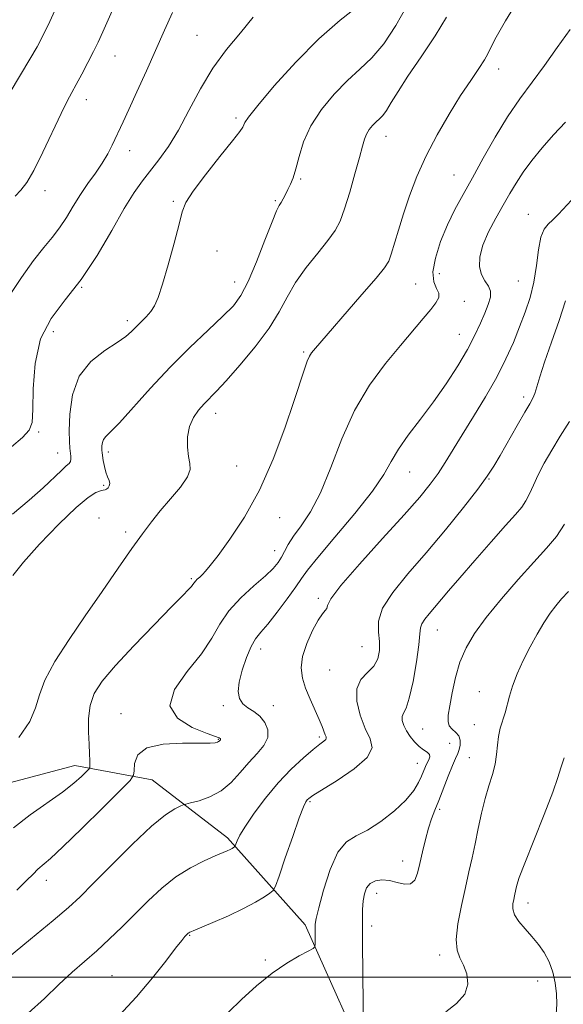
# Model space of a CAD drawing. Extents: x 2079800 to 2082700, y 312300 to 315200.
# Drawn here: x 2080598 to 2080728, y 314493 to 314731 of the extents above; entities that cross this region are included whole.
import ezdxf

# ---------------------------------------------------------------- set-up
doc = ezdxf.new("R2010")
doc.units = 0
doc.header["$MEASUREMENT"] = 0
for name, color, linetype, lineweight in [('32000', 7, 'Continuous', 0), ('DTM HARD BREAKLINE', 7, 'Continuous', 0), ('DTM SPOT ELEVATION', 2, 'Continuous', 13), ('INDEX CONTOUR', 41, 'Continuous', 13), ('INTERMEDIATE CONTOUR', 44, 'Continuous', 0)]:
    doc.layers.add(name, color=color, linetype=linetype, lineweight=lineweight)

msp = doc.modelspace()

# ---------------------------------------------------------------- linework, layer by layer
at = {"layer": '32000', "flags": 128}
msp.add_lwpolyline([(2082500, 314500), (2080000, 314500)], dxfattribs=at)
at = {"layer": 'DTM HARD BREAKLINE'}
msp.add_polyline3d([(2080683.2, 314474.67, 1262.49), (2080666.25, 314512.54, 1259.58), (2080647.58, 314533.5, 1255.61), (2080629.49, 314547.47, 1252.82), (2080610.84, 314550.95, 1249.32), (2080588.69, 314545.1, 1248.15), (2080534.84, 314515.96, 1246.46)], dxfattribs=at)
at = {"layer": 'DTM SPOT ELEVATION'}
for p in [(2080640.26, 314726.7, 1241.1), (2080620.53, 314721.78, 1238.8), (2080712.84, 314718.6, 1250.6), (2080613.62, 314711.28, 1238.6), (2080649.68, 314706.86, 1243.7), (2080685.76, 314702.41, 1248.7), (2080624.06, 314698.94, 1240.6), (2080702.11, 314693.14, 1251.1), (2080665.2, 314692.18, 1246.2), (2080603.66, 314689.34, 1238.6), (2080634.53, 314686.79, 1243.8), (2080659.07, 314686.89, 1245.8), (2080720.01, 314683.65, 1255.3), (2080645.04, 314674.82, 1244.7), (2080698.56, 314669.32, 1253), (2080649.31, 314667.35, 1245.3), (2080692.84, 314666.88, 1251.1), (2080717.6, 314667.55, 1255), (2080612.5, 314666.08, 1242), (2080704.56, 314662.72, 1252.7), (2080623.51, 314658.06, 1243.6), (2080605.66, 314655.39, 1242.9), (2080703.38, 314654.76, 1253.2), (2080665.96, 314650.49, 1249.8), (2080718.89, 314639.63, 1257.6), (2080644.71, 314635.7, 1248.6), (2080602.19, 314631.27, 1242.2), (2080618.94, 314626.42, 1246.4), (2080606.72, 314626.17, 1243.2), (2080649.8, 314623.04, 1249), (2080691.45, 314621.63, 1254.8), (2080710.52, 314619.91, 1258.1), (2080617.77, 314618.41, 1245.8), (2080616.65, 314610.56, 1247.4), (2080660.13, 314610.57, 1250.7), (2080623.07, 314607.17, 1247.6), (2080658.98, 314602.63, 1251.3), (2080638.89, 314595.91, 1249.8), (2080669.47, 314591.19, 1255.7), (2080613.18, 314586.71, 1248), (2080698.12, 314583.57, 1260.8), (2080655.56, 314579.01, 1254.6), (2080679.99, 314579.54, 1257), (2080672.15, 314573.96, 1257.2), (2080708.23, 314568.73, 1263.3), (2080646.59, 314565.36, 1253.7), (2080658.66, 314565.32, 1254.6), (2080621.95, 314563.43, 1251.4), (2080707.03, 314560.74, 1263.3), (2080669.73, 314557.83, 1255.7), (2080694.53, 314559.69, 1260.9), (2080645.37, 314557.2, 1251.9), (2080701.04, 314556.28, 1260.8), (2080693.27, 314551.44, 1259.3), (2080705.82, 314552.79, 1263.1), (2080667.44, 314542.25, 1258.2), (2080698.68, 314540.42, 1262.3), (2080689.76, 314527.96, 1261.3), (2080604, 314523.32, 1252.6), (2080683.48, 314520.18, 1262.6), (2080719.94, 314517.82, 1266.6), (2080682.3, 314512.27, 1262.4), (2080638.47, 314510.02, 1258.1), (2080656.7, 314504.14, 1259.8), (2080698.64, 314505.29, 1263.6), (2080619.84, 314500.31, 1257.1), (2080722.26, 314499.02, 1265.2)]:
    msp.add_point(p, dxfattribs=at)
at = {"layer": 'INDEX CONTOUR'}
for points in [[(2080717.467, 314735.009, 1250), (2080714.465, 314730.194, 1250), (2080712.218, 314726.28, 1250), (2080710.952, 314723.825, 1250), (2080710.225, 314722.28, 1250), (2080709.427, 314720.817, 1250), (2080708.069, 314718.74, 1250), (2080706.129, 314715.884, 1250), (2080703.702, 314712.212, 1250), (2080700.919, 314707.755, 1250), (2080698.048, 314702.8, 1250), (2080695.391, 314697.701, 1250), (2080693.185, 314692.762, 1250), (2080691.399, 314688.096, 1250), (2080689.939, 314683.768, 1250), (2080688.723, 314679.864, 1250), (2080686.994, 314674.073, 1250), (2080686.381, 314672.397, 1250), (2080685.375, 314670.783, 1250), (2080683.343, 314668.284, 1250), (2080679.934, 314664.309, 1250), (2080668.287, 314650.885, 1250), (2080667.797, 314650.276, 1250), (2080667.322, 314649.498, 1250), (2080666.791, 314648.284, 1250), (2080666.112, 314646.339, 1250), (2080663.586, 314638.586, 1250), (2080661.394, 314632.14, 1250), (2080658.594, 314624.694, 1250), (2080655.297, 314617.268, 1250), (2080651.679, 314610.743, 1250), (2080648.182, 314605.438, 1250), (2080645.314, 314601.53, 1250), (2080643.435, 314599.085, 1250), (2080642.315, 314597.718, 1250), (2080641.578, 314596.933, 1250), (2080640.921, 314596.315, 1250), (2080640.329, 314595.78, 1250), (2080639.865, 314595.329, 1250), (2080639.554, 314594.945, 1250), (2080639.286, 314594.555, 1250), (2080638.916, 314594.072, 1250), (2080638.24, 314593.331, 1250), (2080636.81, 314591.864, 1250), (2080634.119, 314589.127, 1250), (2080629.926, 314584.839, 1250), (2080625.06, 314579.781, 1250), (2080620.618, 314575, 1250), (2080617.463, 314571.269, 1250), (2080615.531, 314568.267, 1250), (2080614.523, 314565.399, 1250), (2080614.152, 314562.237, 1250), (2080614.166, 314559.002, 1250), (2080614.322, 314556.08, 1250), (2080614.425, 314553.785, 1250), (2080614.461, 314552.133, 1250), (2080614.465, 314551.067, 1250), (2080614.433, 314550.478, 1250), (2080614.215, 314550.054, 1250), (2080613.623, 314549.432, 1250), (2080612.476, 314548.315, 1250), (2080610.611, 314546.671, 1250), (2080607.868, 314544.534, 1250), (2080600.094, 314539.047, 1250), (2080596.093, 314535.938, 1250)], [(2080634.323, 314732.269, 1240), (2080632.419, 314727.95, 1240), (2080628.077, 314718.198, 1240), (2080625.809, 314713.132, 1240), (2080623.881, 314708.867, 1240), (2080622.521, 314705.919, 1240), (2080619.863, 314700.311, 1240), (2080618.782, 314698.197, 1240), (2080617.443, 314695.923, 1240), (2080615.811, 314693.541, 1240), (2080614.006, 314691.044, 1240), (2080612.187, 314688.406, 1240), (2080610.473, 314685.638, 1240), (2080608.826, 314682.892, 1240), (2080607.167, 314680.354, 1240), (2080605.405, 314678.088, 1240), (2080603.389, 314675.672, 1240), (2080600.953, 314672.562, 1240), (2080598.045, 314668.464, 1240), (2080592.549, 314660.388, 1240)], [(2080729.892, 314633.764, 1260), (2080727.663, 314630.247, 1260), (2080725.614, 314626.895, 1260), (2080723.825, 314623.758, 1260), (2080722.348, 314620.922, 1260), (2080721.201, 314618.455, 1260), (2080720.266, 314616.359, 1260), (2080719.39, 314614.621, 1260), (2080718.381, 314613.126, 1260), (2080716.883, 314611.362, 1260), (2080714.502, 314608.713, 1260), (2080711.039, 314604.821, 1260), (2080707.096, 314600.335, 1260), (2080703.471, 314596.159, 1260), (2080700.776, 314592.991, 1260), (2080697.39, 314588.947, 1260), (2080696.103, 314587.452, 1260), (2080695.045, 314586.16, 1260), (2080694.34, 314585.071, 1260), (2080694.04, 314584.073, 1260), (2080693.916, 314582.604, 1260), (2080693.669, 314579.987, 1260), (2080693.079, 314575.868, 1260), (2080692.245, 314571.176, 1260), (2080691.348, 314567.161, 1260), (2080690.55, 314564.741, 1260), (2080689.949, 314563.506, 1260), (2080689.626, 314562.714, 1260), (2080689.645, 314561.761, 1260), (2080689.994, 314560.59, 1260), (2080690.643, 314559.28, 1260), (2080691.549, 314557.921, 1260), (2080692.617, 314556.632, 1260), (2080693.736, 314555.544, 1260), (2080694.794, 314554.742, 1260), (2080695.651, 314554.135, 1260), (2080696.165, 314553.589, 1260), (2080696.243, 314552.991, 1260), (2080696.006, 314552.315, 1260), (2080695.626, 314551.554, 1260), (2080695.236, 314550.691, 1260), (2080694.292, 314548.398, 1260), (2080693.574, 314546.824, 1260), (2080692.411, 314544.908, 1260), (2080690.516, 314542.618, 1260), (2080687.741, 314540.006, 1260), (2080684.483, 314537.442, 1260), (2080681.274, 314535.376, 1260), (2080678.533, 314534.014, 1260), (2080676.218, 314532.585, 1260), (2080674.176, 314530.073, 1260), (2080672.301, 314525.863, 1260), (2080670.702, 314520.94, 1260), (2080669.538, 314516.689, 1260), (2080668.909, 314514.123, 1260), (2080668.678, 314512.768, 1260), (2080668.651, 314511.779, 1260), (2080668.687, 314507.978, 1260), (2080668.632, 314507.311, 1260), (2080668.201, 314506.855, 1260), (2080667.025, 314506.22, 1260), (2080664.847, 314505.074, 1260), (2080661.852, 314503.315, 1260), (2080658.34, 314500.901, 1260), (2080654.611, 314497.87, 1260), (2080650.989, 314494.592, 1260), (2080647.799, 314491.521, 1260)]]:
    msp.add_polyline3d(points, dxfattribs=at)
at = {"layer": 'INTERMEDIATE CONTOUR'}
for points in [[(2080625.595, 314745.725, 1238), (2080617.562, 314727.55, 1238), (2080616.436, 314725.081, 1238), (2080615.334, 314722.804, 1238), (2080613.995, 314720.163, 1238), (2080612.548, 314717.393, 1238), (2080611.218, 314714.921, 1238), (2080610.135, 314712.968, 1238), (2080609.036, 314710.916, 1238), (2080607.563, 314707.939, 1238), (2080603.141, 314698.576, 1238), (2080600.959, 314694.2, 1238), (2080599.269, 314691.281, 1238), (2080597.891, 314689.446, 1238), (2080596.515, 314688.009, 1238)], [(2080606.763, 314734.35, 1236), (2080604.818, 314730.092, 1236), (2080603.238, 314726.79, 1236), (2080601.764, 314723.982, 1236), (2080600.026, 314720.967, 1236), (2080595.276, 314713.087, 1236)], [(2080679.078, 314733.873, 1244), (2080674.726, 314730.421, 1244), (2080669.579, 314725.856, 1244), (2080664.043, 314720.252, 1244), (2080658.863, 314714.541, 1244), (2080654.868, 314709.868, 1244), (2080652.639, 314707.068, 1244), (2080651.744, 314705.738, 1244), (2080651.506, 314705.166, 1244), (2080651.275, 314704.655, 1244), (2080650.526, 314703.578, 1244), (2080648.769, 314701.321, 1244), (2080645.761, 314697.565, 1244), (2080642.267, 314693.154, 1244), (2080639.304, 314689.223, 1244), (2080637.598, 314686.521, 1244), (2080636.724, 314684.255, 1244), (2080635.964, 314681.246, 1244), (2080634.78, 314676.716, 1244), (2080633.334, 314671.5, 1244), (2080631.967, 314666.832, 1244), (2080630.923, 314663.645, 1244), (2080630.061, 314661.645, 1244), (2080629.145, 314660.235, 1244), (2080628.006, 314658.925, 1244), (2080626.748, 314657.657, 1244), (2080624.457, 314655.394, 1244), (2080623.125, 314654.235, 1244), (2080621.078, 314652.786, 1244), (2080618.066, 314650.838, 1244), (2080614.729, 314648.19, 1244), (2080611.927, 314644.645, 1244), (2080610.304, 314640.189, 1244), (2080609.644, 314635.527, 1244), (2080609.514, 314631.547, 1244), (2080609.547, 314628.906, 1244), (2080609.642, 314627.331, 1244), (2080609.876, 314625.452, 1244), (2080609.913, 314624.694, 1244), (2080609.811, 314624.093, 1244), (2080609.489, 314623.635, 1244), (2080608.808, 314623.05, 1244), (2080607.618, 314622.004, 1244), (2080603.222, 314617.794, 1244), (2080599.886, 314614.793, 1244), (2080595.831, 314611.425, 1244)], [(2080690.82, 314733.951, 1246), (2080688.117, 314729.142, 1246), (2080685.207, 314724.683, 1246), (2080682.344, 314721.307, 1246), (2080679.474, 314718.604, 1246), (2080676.465, 314715.879, 1246), (2080673.271, 314712.594, 1246), (2080670.202, 314708.855, 1246), (2080667.656, 314704.927, 1246), (2080665.916, 314701.075, 1246), (2080664.807, 314697.555, 1246), (2080664.041, 314694.628, 1246), (2080663.375, 314692.461, 1246), (2080662.747, 314690.876, 1246), (2080662.14, 314689.605, 1246), (2080661.545, 314688.437, 1246), (2080660.984, 314687.386, 1246), (2080660.488, 314686.524, 1246), (2080660.036, 314685.776, 1246), (2080659.405, 314684.487, 1246), (2080658.317, 314681.857, 1246), (2080656.609, 314677.437, 1246), (2080654.559, 314672.192, 1246), (2080652.558, 314667.436, 1246), (2080650.838, 314664.109, 1246), (2080649, 314661.645, 1246), (2080646.487, 314659.1, 1246), (2080642.908, 314655.726, 1246), (2080638.528, 314651.555, 1246), (2080633.779, 314646.814, 1246), (2080629.089, 314641.806, 1246), (2080621.58, 314633.47, 1246), (2080619.471, 314631.276, 1246), (2080618.323, 314630.147, 1246), (2080617.771, 314629.458, 1246), (2080617.501, 314628.715, 1246), (2080617.391, 314627.938, 1246), (2080617.369, 314627.275, 1246), (2080617.379, 314626.804, 1246), (2080617.424, 314626.33, 1246), (2080617.526, 314625.586, 1246), (2080617.701, 314624.399, 1246), (2080617.958, 314622.964, 1246), (2080618.304, 314621.568, 1246), (2080618.721, 314620.436, 1246), (2080619.091, 314619.553, 1246), (2080619.268, 314618.84, 1246), (2080619.156, 314618.239, 1246), (2080618.845, 314617.768, 1246), (2080618.473, 314617.462, 1246), (2080618.128, 314617.328, 1246), (2080617.701, 314617.255, 1246), (2080617.036, 314617.107, 1246), (2080615.943, 314616.677, 1246), (2080614.099, 314615.497, 1246), (2080611.149, 314613.03, 1246), (2080606.975, 314609.012, 1246), (2080602.396, 314604.267, 1246), (2080598.469, 314599.891, 1246), (2080595.978, 314596.713, 1246)], [(2080653.753, 314731.118, 1242), (2080650.73, 314727.358, 1242), (2080647.39, 314723.333, 1242), (2080644.076, 314718.845, 1242), (2080641.061, 314713.82, 1242), (2080638.326, 314708.668, 1242), (2080635.78, 314703.921, 1242), (2080633.358, 314699.987, 1242), (2080631.084, 314696.786, 1242), (2080627.11, 314691.689, 1242), (2080625.133, 314688.902, 1242), (2080622.753, 314685.066, 1242), (2080619.736, 314679.772, 1242), (2080616.21, 314673.732, 1242), (2080612.394, 314667.938, 1242), (2080608.552, 314663.076, 1242), (2080605.125, 314658.595, 1242), (2080602.597, 314653.638, 1242), (2080601.289, 314647.691, 1242), (2080600.851, 314641.615, 1242), (2080600.771, 314636.612, 1242), (2080600.56, 314633.511, 1242), (2080599.836, 314631.638, 1242), (2080598.244, 314629.939, 1242), (2080595.597, 314627.624, 1242)], [(2080700.324, 314731.093, 1248), (2080697.551, 314726.589, 1248), (2080694.166, 314721.596, 1248), (2080690.98, 314716.928, 1248), (2080688.625, 314713.24, 1248), (2080687.011, 314710.538, 1248), (2080685.865, 314708.667, 1248), (2080684.948, 314707.452, 1248), (2080684.14, 314706.626, 1248), (2080683.35, 314705.902, 1248), (2080682.521, 314705.047, 1248), (2080681.721, 314704.056, 1248), (2080681.049, 314702.977, 1248), (2080680.55, 314701.773, 1248), (2080680.056, 314700.056, 1248), (2080679.346, 314697.35, 1248), (2080678.273, 314693.418, 1248), (2080676.997, 314688.968, 1248), (2080675.751, 314684.946, 1248), (2080674.667, 314682.017, 1248), (2080673.464, 314679.728, 1248), (2080671.761, 314677.349, 1248), (2080669.326, 314674.326, 1248), (2080666.549, 314670.832, 1248), (2080663.971, 314667.216, 1248), (2080661.939, 314663.723, 1248), (2080660.024, 314660.155, 1248), (2080657.601, 314656.21, 1248), (2080654.276, 314651.749, 1248), (2080650.58, 314647.304, 1248), (2080647.275, 314643.573, 1248), (2080644.925, 314641.045, 1248), (2080641.982, 314638.026, 1248), (2080640.646, 314636.517, 1248), (2080639.403, 314634.715, 1248), (2080638.471, 314632.567, 1248), (2080638.008, 314630.085, 1248), (2080637.957, 314627.561, 1248), (2080638.199, 314625.354, 1248), (2080638.563, 314623.681, 1248), (2080638.64, 314622.194, 1248), (2080637.967, 314620.403, 1248), (2080636.249, 314617.965, 1248), (2080633.881, 314615.12, 1248), (2080631.428, 314612.255, 1248), (2080629.284, 314609.601, 1248), (2080627.165, 314606.753, 1248), (2080624.612, 314603.151, 1248), (2080621.303, 314598.411, 1248), (2080617.446, 314592.853, 1248), (2080613.382, 314586.974, 1248), (2080609.464, 314581.239, 1248), (2080606.084, 314575.98, 1248), (2080603.649, 314571.495, 1248), (2080602.337, 314567.931, 1248), (2080601.434, 314564.822, 1248), (2080600.001, 314561.55, 1248), (2080597.395, 314557.706, 1248)], [(2080730.011, 314728.134, 1252), (2080726.892, 314723.773, 1252), (2080723.862, 314719.455, 1252), (2080717.91, 314711.442, 1252), (2080714.942, 314707.116, 1252), (2080711.977, 314702.225, 1252), (2080709.128, 314697.148, 1252), (2080706.531, 314692.412, 1252), (2080704.284, 314688.382, 1252), (2080702.321, 314684.763, 1252), (2080700.535, 314681.095, 1252), (2080698.888, 314677.088, 1252), (2080697.612, 314673.124, 1252), (2080697.01, 314669.757, 1252), (2080697.24, 314667.384, 1252), (2080697.898, 314665.801, 1252), (2080698.439, 314664.647, 1252), (2080698.415, 314663.586, 1252), (2080697.76, 314662.366, 1252), (2080696.506, 314660.756, 1252), (2080694.674, 314658.556, 1252), (2080689.204, 314652.082, 1252), (2080685.59, 314647.701, 1252), (2080681.763, 314642.494, 1252), (2080678.156, 314636.416, 1252), (2080675.092, 314629.573, 1252), (2080672.45, 314622.68, 1252), (2080669.996, 314616.605, 1252), (2080667.575, 314612.001, 1252), (2080665.333, 314608.662, 1252), (2080663.491, 314606.169, 1252), (2080662.195, 314604.156, 1252), (2080661.296, 314602.483, 1252), (2080660.568, 314601.065, 1252), (2080659.769, 314599.783, 1252), (2080658.589, 314598.383, 1252), (2080656.7, 314596.575, 1252), (2080653.938, 314594.158, 1252), (2080650.797, 314591.276, 1252), (2080647.935, 314588.159, 1252), (2080645.776, 314584.968, 1252), (2080643.814, 314581.579, 1252), (2080641.307, 314577.801, 1252), (2080637.908, 314573.555, 1252), (2080634.834, 314569.233, 1252), (2080633.697, 314565.344, 1252), (2080635.538, 314562.296, 1252), (2080639.127, 314560.102, 1252), (2080642.665, 314558.675, 1252), (2080645.604, 314557.583, 1252), (2080645.816, 314557.479, 1252), (2080645.896, 314557.4, 1252), (2080645.938, 314557.312, 1252), (2080645.938, 314557.222, 1252), (2080645.892, 314557.133, 1252), (2080645.614, 314556.821, 1252), (2080645.453, 314556.693, 1252), (2080645.18, 314556.558, 1252), (2080644.657, 314556.427, 1252), (2080643.404, 314556.329, 1252), (2080640.857, 314556.303, 1252), (2080636.763, 314556.316, 1252), (2080632.115, 314556.069, 1252), (2080628.218, 314555.196, 1252), (2080626.044, 314553.496, 1252), (2080625.241, 314551.445, 1252), (2080625.123, 314549.685, 1252), (2080624.999, 314548.577, 1252), (2080624.139, 314547.354, 1252), (2080621.809, 314544.967, 1252), (2080617.618, 314540.775, 1252), (2080612.569, 314535.767, 1252), (2080608.01, 314531.34, 1252), (2080604.964, 314528.536, 1252), (2080601.949, 314525.959, 1252), (2080600.797, 314524.815, 1252), (2080599.258, 314523.22, 1252), (2080596.939, 314520.923, 1252)], [(2080728.949, 314705.834, 1254), (2080726.071, 314702.742, 1254), (2080723.346, 314699.634, 1254), (2080720.864, 314696.607, 1254), (2080718.743, 314693.774, 1254), (2080717.035, 314691.183, 1254), (2080715.532, 314688.635, 1254), (2080713.965, 314685.869, 1254), (2080712.167, 314682.72, 1254), (2080710.397, 314679.396, 1254), (2080709.016, 314676.204, 1254), (2080708.308, 314673.398, 1254), (2080708.238, 314671.035, 1254), (2080708.689, 314669.123, 1254), (2080709.507, 314667.631, 1254), (2080710.369, 314666.371, 1254), (2080710.917, 314665.113, 1254), (2080710.879, 314663.661, 1254), (2080710.343, 314661.931, 1254), (2080709.488, 314659.873, 1254), (2080708.438, 314657.43, 1254), (2080707.098, 314654.534, 1254), (2080705.319, 314651.113, 1254), (2080703.003, 314647.15, 1254), (2080700.249, 314642.859, 1254), (2080697.205, 314638.506, 1254), (2080694.055, 314634.337, 1254), (2080691.107, 314630.497, 1254), (2080688.707, 314627.11, 1254), (2080686.985, 314624.152, 1254), (2080685.226, 314621.026, 1254), (2080682.504, 314616.986, 1254), (2080678.263, 314611.625, 1254), (2080673.435, 314605.882, 1254), (2080669.322, 314601.033, 1254), (2080666.847, 314597.958, 1254), (2080665.409, 314595.953, 1254), (2080664.024, 314593.921, 1254), (2080661.966, 314591.07, 1254), (2080659.531, 314587.844, 1254), (2080657.27, 314584.992, 1254), (2080655.595, 314583.021, 1254), (2080654.36, 314581.466, 1254), (2080653.278, 314579.617, 1254), (2080652.149, 314576.98, 1254), (2080651.115, 314573.92, 1254), (2080650.402, 314571.018, 1254), (2080650.193, 314568.734, 1254), (2080650.5, 314567.044, 1254), (2080651.29, 314565.802, 1254), (2080652.499, 314564.846, 1254), (2080653.937, 314563.939, 1254), (2080655.379, 314562.826, 1254), (2080656.594, 314561.326, 1254), (2080657.322, 314559.543, 1254), (2080657.294, 314557.654, 1254), (2080656.341, 314555.783, 1254), (2080654.705, 314553.845, 1254), (2080652.727, 314551.7, 1254), (2080650.671, 314549.291, 1254), (2080648.49, 314546.883, 1254), (2080646.059, 314544.82, 1254), (2080643.353, 314543.364, 1254), (2080640.748, 314542.451, 1254), (2080638.721, 314541.932, 1254), (2080637.574, 314541.656, 1254), (2080636.921, 314541.454, 1254), (2080636.2, 314541.151, 1254), (2080634.9, 314540.517, 1254), (2080632.698, 314539.081, 1254), (2080629.317, 314536.316, 1254), (2080624.702, 314531.982, 1254), (2080619.669, 314526.98, 1254), (2080615.254, 314522.5, 1254), (2080612.104, 314519.342, 1254), (2080609.323, 314516.751, 1254), (2080605.625, 314513.585, 1254), (2080600.2, 314509.099, 1254), (2080589.03, 314499.952, 1254)], [(2080731.43, 314688.16, 1256), (2080727.273, 314683.675, 1256), (2080725.896, 314682.303, 1256), (2080724.742, 314681.279, 1256), (2080723.783, 314680.1, 1256), (2080723.031, 314678.181, 1256), (2080722.465, 314675.131, 1256), (2080721.945, 314671.327, 1256), (2080721.298, 314667.338, 1256), (2080720.39, 314663.605, 1256), (2080719.238, 314660.064, 1256), (2080717.897, 314656.523, 1256), (2080716.39, 314652.808, 1256), (2080714.602, 314648.812, 1256), (2080712.384, 314644.447, 1256), (2080709.679, 314639.712, 1256), (2080706.782, 314634.949, 1256), (2080704.079, 314630.586, 1256), (2080699.987, 314623.897, 1256), (2080698.255, 314621.23, 1256), (2080696.38, 314618.642, 1256), (2080693.855, 314615.551, 1256), (2080690.113, 314611.303, 1256), (2080684.921, 314605.585, 1256), (2080679.371, 314599.439, 1256), (2080674.884, 314594.248, 1256), (2080672.491, 314591.043, 1256), (2080671.658, 314589.451, 1256), (2080671.459, 314588.749, 1256), (2080671.115, 314588.256, 1256), (2080670.441, 314587.477, 1256), (2080669.402, 314585.961, 1256), (2080668.032, 314583.43, 1256), (2080666.651, 314580.296, 1256), (2080665.65, 314577.147, 1256), (2080665.331, 314574.422, 1256), (2080665.631, 314571.982, 1256), (2080666.4, 314569.539, 1256), (2080667.474, 314566.908, 1256), (2080669.657, 314562.022, 1256), (2080670.362, 314560.318, 1256), (2080671.091, 314558.35, 1256), (2080671.3, 314557.842, 1256), (2080671.375, 314557.492, 1256), (2080671.23, 314557.181, 1256), (2080670.763, 314556.773, 1256), (2080669.814, 314556.049, 1256), (2080668.208, 314554.768, 1256), (2080665.848, 314552.752, 1256), (2080662.955, 314550.051, 1256), (2080659.826, 314546.777, 1256), (2080656.756, 314543.105, 1256), (2080654.023, 314539.468, 1256), (2080651.905, 314536.364, 1256), (2080650.588, 314534.171, 1256), (2080649.906, 314532.791, 1256), (2080649.465, 314531.604, 1256), (2080649.373, 314531.429, 1256), (2080649.25, 314531.329, 1256), (2080649.029, 314531.181, 1256), (2080648.687, 314530.974, 1256), (2080648.214, 314530.722, 1256), (2080647.551, 314530.414, 1256), (2080644.657, 314529.162, 1256), (2080641.968, 314527.961, 1256), (2080638.677, 314526.284, 1256), (2080635.176, 314524.097, 1256), (2080631.786, 314521.404, 1256), (2080628.528, 314518.372, 1256), (2080622.213, 314512.09, 1256), (2080619.13, 314509.109, 1256), (2080616.125, 314506.324, 1256), (2080613.196, 314503.743, 1256), (2080610.219, 314501.144, 1256), (2080607.044, 314498.247, 1256), (2080603.539, 314494.88, 1256), (2080599.656, 314491.29, 1256)], [(2080728.916, 314662.79, 1258), (2080727.371, 314658.091, 1258), (2080725.537, 314652.827, 1258), (2080723.878, 314648.027, 1258), (2080722.745, 314644.495, 1258), (2080722.041, 314642.113, 1258), (2080721.561, 314640.535, 1258), (2080721.089, 314639.37, 1258), (2080720.374, 314638.053, 1258), (2080719.155, 314635.973, 1258), (2080717.295, 314632.76, 1258), (2080713.17, 314625.569, 1258), (2080711.654, 314622.974, 1258), (2080710.103, 314620.595, 1258), (2080707.828, 314617.506, 1258), (2080704.352, 314613.055, 1258), (2080700.022, 314607.7, 1258), (2080695.394, 314602.173, 1258), (2080691.009, 314597.095, 1258), (2080687.351, 314592.628, 1258), (2080684.888, 314588.824, 1258), (2080683.9, 314585.693, 1258), (2080683.895, 314583.074, 1258), (2080684.192, 314580.768, 1258), (2080684.21, 314578.616, 1258), (2080683.764, 314576.634, 1258), (2080682.77, 314574.879, 1258), (2080681.259, 314573.332, 1258), (2080679.712, 314571.655, 1258), (2080678.729, 314569.434, 1258), (2080678.743, 314566.419, 1258), (2080679.545, 314563.035, 1258), (2080680.759, 314559.872, 1258), (2080681.943, 314557.346, 1258), (2080682.367, 314555.164, 1258), (2080681.233, 314552.857, 1258), (2080678.107, 314550.125, 1258), (2080674.011, 314547.349, 1258), (2080668.132, 314543.705, 1258), (2080667.137, 314543.022, 1258), (2080666.748, 314542.662, 1258), (2080666.426, 314542.202, 1258), (2080665.876, 314540.99, 1258), (2080664.864, 314538.317, 1258), (2080663.279, 314533.839, 1258), (2080661.493, 314528.681, 1258), (2080660.001, 314524.331, 1258), (2080659.132, 314521.878, 1258), (2080658.565, 314520.806, 1258), (2080657.813, 314520.194, 1258), (2080656.46, 314519.291, 1258), (2080654.367, 314518.022, 1258), (2080651.464, 314516.476, 1258), (2080647.826, 314514.775, 1258), (2080644.098, 314513.157, 1258), (2080639.32, 314511.158, 1258), (2080638.565, 314510.83, 1258), (2080638.313, 314510.69, 1258), (2080638.147, 314510.557, 1258), (2080637.713, 314510.138, 1258), (2080637.337, 314509.744, 1258), (2080636.57, 314508.831, 1258), (2080635.109, 314506.966, 1258), (2080632.728, 314503.858, 1258), (2080629.526, 314499.807, 1258), (2080625.678, 314495.26, 1258), (2080621.423, 314490.651, 1258)], [(2080728.726, 314609.053, 1262), (2080726.753, 314606.096, 1262), (2080724.362, 314603.25, 1262), (2080721.326, 314599.921, 1262), (2080717.56, 314595.716, 1262), (2080713.538, 314591.061, 1262), (2080709.876, 314586.582, 1262), (2080707.053, 314582.734, 1262), (2080705.002, 314579.286, 1262), (2080703.519, 314575.833, 1262), (2080702.423, 314572.116, 1262), (2080701.63, 314568.457, 1262), (2080701.078, 314565.325, 1262), (2080700.731, 314563.066, 1262), (2080700.66, 314561.542, 1262), (2080700.96, 314560.49, 1262), (2080701.661, 314559.669, 1262), (2080702.523, 314558.907, 1262), (2080703.242, 314558.052, 1262), (2080703.583, 314557.003, 1262), (2080703.588, 314555.86, 1262), (2080703.373, 314554.776, 1262), (2080703.021, 314553.812, 1262), (2080702.497, 314552.662, 1262), (2080701.737, 314550.93, 1262), (2080700.716, 314548.375, 1262), (2080698.458, 314542.528, 1262), (2080697.521, 314540.175, 1262), (2080696.721, 314538.075, 1262), (2080695.984, 314535.812, 1262), (2080695.251, 314533.098, 1262), (2080694.546, 314530.165, 1262), (2080693.908, 314527.371, 1262), (2080693.337, 314525.041, 1262), (2080692.659, 314523.35, 1262), (2080691.662, 314522.439, 1262), (2080690.204, 314522.352, 1262), (2080688.426, 314522.756, 1262), (2080686.545, 314523.222, 1262), (2080684.756, 314523.39, 1262), (2080683.184, 314523.168, 1262), (2080681.934, 314522.532, 1262), (2080681.078, 314521.474, 1262), (2080680.552, 314520.057, 1262), (2080680.257, 314518.358, 1262), (2080680.107, 314516.3, 1262), (2080680.06, 314513.185, 1262), (2080680.083, 314508.157, 1262), (2080680.146, 314500.851, 1262), (2080680.292, 314486.257, 1262)], [(2080729.654, 314592.867, 1264), (2080727.98, 314591.066, 1264), (2080726.592, 314589.418, 1264), (2080725.24, 314587.577, 1264), (2080723.727, 314585.273, 1264), (2080722.086, 314582.536, 1264), (2080720.403, 314579.474, 1264), (2080718.772, 314576.219, 1264), (2080717.319, 314572.999, 1264), (2080716.175, 314570.069, 1264), (2080715.417, 314567.611, 1264), (2080714.418, 314563.63, 1264), (2080713.232, 314559.895, 1264), (2080712.768, 314557.919, 1264), (2080712.527, 314555.809, 1264), (2080712.35, 314553.572, 1264), (2080712.019, 314551.228, 1264), (2080711.376, 314548.769, 1264), (2080710.511, 314546.078, 1264), (2080709.578, 314543.005, 1264), (2080708.703, 314539.481, 1264), (2080707.899, 314535.739, 1264), (2080707.154, 314532.089, 1264), (2080706.445, 314528.723, 1264), (2080705.703, 314525.361, 1264), (2080704.851, 314521.604, 1264), (2080703.874, 314517.241, 1264), (2080703.02, 314512.816, 1264), (2080702.6, 314509.06, 1264), (2080702.829, 314506.472, 1264), (2080703.527, 314504.633, 1264), (2080704.418, 314502.889, 1264), (2080705.194, 314500.744, 1264), (2080705.438, 314498.313, 1264), (2080704.699, 314495.867, 1264), (2080702.732, 314493.624, 1264), (2080700.107, 314491.606, 1264)], [(2080728.592, 314552.785, 1266), (2080727.802, 314550.346, 1266), (2080727.113, 314548.019, 1266), (2080725.909, 314544.536, 1266), (2080723.8, 314539.108, 1266), (2080721.29, 314532.861, 1266), (2080719.109, 314527.401, 1266), (2080717.809, 314523.935, 1266), (2080717.219, 314522.095, 1266), (2080716.989, 314521.113, 1266), (2080716.655, 314519.56, 1266), (2080716.458, 314518.693, 1266), (2080716.26, 314517.657, 1266), (2080716.26, 314516.428, 1266), (2080716.696, 314514.998, 1266), (2080717.728, 314513.369, 1266), (2080719.185, 314511.598, 1266), (2080720.814, 314509.751, 1266), (2080722.393, 314507.869, 1266), (2080723.814, 314505.878, 1266), (2080724.997, 314503.678, 1266), (2080725.882, 314501.211, 1266), (2080726.47, 314498.595, 1266), (2080726.78, 314495.989, 1266), (2080726.838, 314493.507, 1266), (2080726.707, 314491.08, 1266)]]:
    msp.add_polyline3d(points, dxfattribs=at)

doc.saveas('drawing.dxf')
